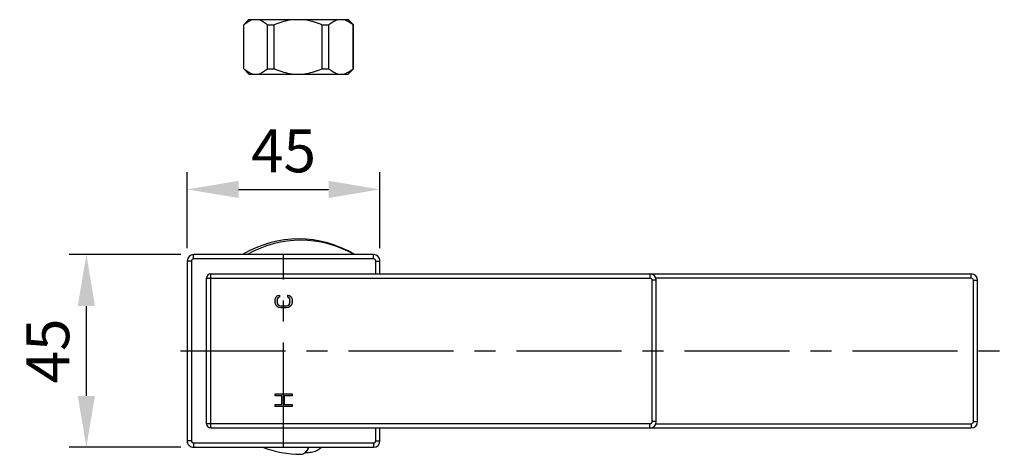
# Model space of a CAD drawing. Units: millimetres. Extents: x 447 to 795, y 144 to 735.
# Drawn here: x 459 to 689, y 144 to 246 of the extents above; entities that cross this region are included whole.
import ezdxf

# ---------------------------------------------------------------- set-up
doc = ezdxf.new("R2010")
doc.units = ezdxf.units.MM
doc.header["$LTSCALE"] = 65.34
doc.header["$PDMODE"] = 3
doc.header["$PDSIZE"] = 4
doc.linetypes.add('CENTER', pattern=[0.6, 0.375, -0.075, 0.075, -0.075])
doc.layers.get('0').update_dxf_attribs({"linetype": 'CONTINUOUS'})
doc.layers.get('Defpoints').update_dxf_attribs({"linetype": 'CONTINUOUS'})
doc.layers.add('AXIS', color=7, linetype='CONTINUOUS')
doc.layers.add('DEFAULT_1', color=7, linetype='CENTER')
doc.styles.get("Standard").update_dxf_attribs({"font": 'simfang.ttf', "height": 10})
doc.dimstyles.get("Standard").update_dxf_attribs({"dimtxt": 10, "dimasz": 12, "dimexe": 4, "dimexo": 3, "dimgap": 4, "dimtad": 1, "dimdec": 0, "dimdsep": 46, "dimtxsty": 'STANDARD', "dimblk": '_FILLED', "dimcen": 0.09, "dimadec": 0, "dimazin": 0, "dimtp": 0.01, "dimtm": 0.01, "dimtfac": 1, "dimtdec": 0, "dimtmove": 0, "dimatfit": 3, "dimldrblk": '_FILLED', "dimfxl": 1, "dimtolj": 1, "dimarcsym": 0})

# ---------------------------------------------------------------- blocks, each defined once
blk = doc.blocks.new('_FILLED')
at = {"color": 0, "linetype": 'ByBlock'}
blk.add_solid([(0, 0), (-1, 0.167), (-1, -0.167)], dxfattribs=at)
blk = doc.blocks.new('*D14')
at = {"color": 0, "lineweight": -2, "transparency": 16777216}
for p, q in [((497.81, 192.25), (497.81, 209.99)), ((542.81, 192.25), (542.81, 209.99)), ((509.81, 205.99), (530.81, 205.99))]:
    blk.add_line(p, q, dxfattribs=at)
at = {"layer": 'Defpoints', "color": 0, "transparency": 16777216}
for p in [(542.81, 205.99), (497.81, 189.25), (542.81, 189.25)]:
    blk.add_point(p, dxfattribs=at)
at = {"color": 0, "lineweight": -2, "transparency": 16777216, "xscale": 12, "yscale": 12, "zscale": 12, "rotation": 180}
blk.add_blockref('_FILLED', (497.81, 205.99), dxfattribs=at)
at = {"color": 0, "lineweight": -2, "transparency": 16777216, "xscale": 12, "yscale": 12, "zscale": 12}
blk.add_blockref('_FILLED', (542.81, 205.99), dxfattribs=at)
at = {"color": 0, "transparency": 16777216, "insert": (520.31, 214.99), "char_height": 10, "attachment_point": 5}
blk.add_mtext('\\A1;45', dxfattribs=at)
blk = doc.blocks.new('*D15')
at = {"color": 0, "lineweight": -2, "transparency": 16777216}
for p, q in [((496.31, 190.75), (470.28, 190.75)), ((474.28, 157.75), (474.28, 178.75)), ((496.31, 145.75), (470.28, 145.75))]:
    blk.add_line(p, q, dxfattribs=at)
at = {"layer": 'Defpoints', "color": 0, "transparency": 16777216}
for p in [(474.28, 190.75), (499.31, 190.75), (499.31, 145.75)]:
    blk.add_point(p, dxfattribs=at)
at = {"color": 0, "lineweight": -2, "transparency": 16777216, "xscale": 12, "yscale": 12, "zscale": 12}
for p, rotation in [((474.28, 190.75), 90), ((474.28, 145.75), 270)]:
    blk.add_blockref('_FILLED', p, dxfattribs=dict(at, rotation=rotation))
at = {"color": 0, "transparency": 16777216, "insert": (465.28, 168.25), "char_height": 10, "attachment_point": 5, "rotation": 90}
blk.add_mtext('\\A1;45', dxfattribs=at)

msp = doc.modelspace()

# ---------------------------------------------------------------- hatches: boundary and pattern name
at = {"true_color": 0xffffff}
h = msp.add_hatch(color=7, dxfattribs=at)
h.paths.add_polyline_path([(519.07, 179), (518.9, 179.23), (518.82, 179.53), (518.82, 180.2), (518.9, 180.5), (519.07, 180.73), (519.33, 180.8), (519.33, 181.25), (518.9, 181.18), (518.56, 180.88), (518.39, 180.58), (518.31, 180.2), (518.31, 179.53), (518.39, 179.15), (518.56, 178.85), (518.9, 178.55), (519.24, 178.4), (519.67, 178.33), (520.31, 178.33), (520.31, 178.78), (519.67, 178.78), (519.33, 178.85)])
h.paths.add_polyline_path([(522.05, 178.85), (522.22, 179.15), (522.31, 179.53), (522.31, 180.2), (522.22, 180.58), (522.05, 180.88), (521.71, 181.18), (521.29, 181.25), (521.29, 180.8), (521.54, 180.73), (521.71, 180.5), (521.8, 180.2), (521.8, 179.53), (521.71, 179.23), (521.54, 179), (521.29, 178.85), (520.95, 178.78), (520.31, 178.78), (520.31, 178.33), (520.95, 178.33), (521.37, 178.4), (521.71, 178.55)])
h = msp.add_hatch(color=7, dxfattribs=at)
h.paths.add_polyline_path([(522.31, 158.25), (520.31, 158.25), (520.31, 155.25), (522.31, 155.25), (522.31, 155.7), (520.44, 155.7), (520.44, 157.8), (522.31, 157.8)])
h.paths.add_polyline_path([(520.31, 158.25), (518.31, 158.25), (518.31, 157.8), (519.93, 157.8), (519.93, 155.7), (518.31, 155.7), (518.31, 155.25), (520.31, 155.25)])

# ---------------------------------------------------------------- linework, layer by layer
at = {"color": 7, "linetype": 'Continuous', "true_color": 0xffffff}
for p, q in [((511.01, 244.45), (512.21, 245.65)), ((511.03, 244.45), (511.01, 244.45)), ((511.03, 234.15), (511.03, 244.45)), ((512.21, 245.65), (535.41, 245.65)), ((516.56, 234.15), (516.56, 244.45)), ((516.56, 244.45), (518.08, 244.45)), ((518.08, 234.15), (518.08, 244.45)), ((529.32, 234.15), (529.32, 244.45)), ((529.32, 244.45), (530.86, 244.45)), ((530.86, 234.15), (530.86, 244.45)), ((536.61, 244.45), (535.41, 245.65)), ((536.57, 234.15), (536.57, 244.45)), ((536.61, 244.45), (536.57, 244.45)), ((511.01, 234.15), (512.21, 232.95)), ((511.01, 234.15), (511.03, 234.15)), ((512.21, 232.95), (535.41, 232.95)), ((516.56, 234.15), (518.08, 234.15)), ((529.32, 234.15), (530.86, 234.15)), ((536.61, 234.15), (535.41, 232.95)), ((536.57, 234.15), (536.61, 234.15)), ((497.81, 189.25), (497.81, 147.25)), ((498.81, 189.25), (497.81, 189.25)), ((498.81, 189.25), (498.81, 147.25)), ((499.31, 189.75), (499.31, 190.75)), ((541.31, 190.75), (499.31, 190.75)), ((541.31, 189.75), (499.31, 189.75)), ((541.31, 189.75), (541.31, 190.75)), ((541.81, 186.25), (541.81, 189.25)), ((541.81, 189.25), (542.81, 189.25)), ((542.81, 186.25), (542.81, 189.25)), ((503.31, 150.25), (503.31, 186.25)), ((503.31, 186.25), (680.81, 186.25)), ((605.81, 186.25), (605.81, 185.25)), ((680.81, 185.25), (680.81, 186.25)), ((502.31, 151.25), (502.31, 185.25)), ((502.31, 185.25), (605.81, 185.25)), ((606.31, 151.75), (606.31, 184.75)), ((607.31, 184.75), (606.31, 184.75)), ((680.81, 185.25), (607.22, 185.25)), ((607.31, 151.75), (607.31, 184.75)), ((681.31, 184.75), (682.31, 184.75)), ((681.31, 151.75), (681.31, 184.75)), ((682.31, 151.75), (682.31, 184.75)), ((518.31, 180.2), (518.39, 180.58)), ((518.31, 179.53), (518.31, 180.2)), ((518.39, 179.15), (518.31, 179.53)), ((518.39, 180.58), (518.56, 180.88)), ((518.56, 180.88), (518.9, 181.18)), ((518.9, 180.5), (518.82, 180.2)), ((518.82, 180.2), (518.82, 179.53)), ((518.82, 179.53), (518.9, 179.23)), ((518.9, 181.18), (519.33, 181.25)), ((519.07, 180.73), (518.9, 180.5)), ((519.33, 180.8), (519.07, 180.73)), ((519.33, 181.25), (519.33, 180.8)), ((521.29, 180.8), (521.29, 181.25)), ((521.29, 181.25), (521.71, 181.18)), ((521.54, 180.73), (521.29, 180.8)), ((521.71, 180.5), (521.54, 180.73)), ((521.71, 181.18), (522.05, 180.88)), ((521.8, 180.2), (521.71, 180.5)), ((521.71, 179.23), (521.8, 179.53)), ((521.8, 179.53), (521.8, 180.2)), ((522.05, 180.88), (522.22, 180.58)), ((522.22, 180.58), (522.31, 180.2)), ((522.31, 179.53), (522.22, 179.15)), ((522.31, 180.2), (522.31, 179.53)), ((518.56, 178.85), (518.39, 179.15)), ((518.9, 178.55), (518.56, 178.85)), ((518.9, 179.23), (519.07, 179)), ((519.24, 178.4), (518.9, 178.55)), ((519.07, 179), (519.33, 178.85)), ((519.67, 178.33), (519.24, 178.4)), ((519.33, 178.85), (519.67, 178.78)), ((519.67, 178.78), (520.95, 178.78)), ((520.95, 178.33), (519.67, 178.33)), ((520.95, 178.78), (521.29, 178.85)), ((521.37, 178.4), (520.95, 178.33)), ((521.29, 178.85), (521.54, 179)), ((521.71, 178.55), (521.37, 178.4)), ((521.54, 179), (521.71, 179.23)), ((522.05, 178.85), (521.71, 178.55)), ((522.22, 179.15), (522.05, 178.85)), ((518.31, 157.8), (518.31, 158.25)), ((518.31, 158.25), (522.31, 158.25)), ((519.93, 157.8), (518.31, 157.8)), ((519.93, 155.7), (519.93, 157.8)), ((520.44, 157.8), (520.44, 155.7)), ((522.31, 157.8), (520.44, 157.8)), ((522.31, 158.25), (522.31, 157.8)), ((518.31, 155.25), (518.31, 155.7)), ((518.31, 155.7), (519.93, 155.7)), ((522.31, 155.25), (518.31, 155.25)), ((520.44, 155.7), (522.31, 155.7)), ((522.31, 155.7), (522.31, 155.25)), ((607.31, 151.75), (606.31, 151.75)), ((681.31, 151.75), (682.31, 151.75)), ((605.81, 151.25), (502.31, 151.25)), ((503.31, 150.25), (680.81, 150.25)), ((541.81, 147.25), (541.81, 150.25)), ((542.81, 147.25), (542.81, 150.25)), ((605.81, 150.25), (605.81, 151.25)), ((607.22, 151.25), (680.81, 151.25)), ((680.81, 151.25), (680.81, 150.25)), ((498.81, 147.25), (497.81, 147.25)), ((541.81, 147.25), (542.81, 147.25)), ((499.31, 146.75), (499.31, 145.75)), ((499.31, 146.75), (541.31, 146.75)), ((499.31, 145.75), (541.31, 145.75)), ((525.99, 145.34), (525.57, 144.74)), ((541.31, 146.75), (541.31, 145.75))]:
    msp.add_line(p, q, dxfattribs=at)
for points in [[(511.03, 244.45), (511.27, 244.65), (511.5, 244.84), (511.73, 245.01), (511.95, 245.15), (512.18, 245.29), (512.4, 245.4), (512.62, 245.5), (512.83, 245.58), (513.05, 245.65)], [(514.54, 245.65), (514.76, 245.58), (514.98, 245.5), (515.2, 245.4), (515.42, 245.29), (515.64, 245.15), (515.86, 245), (516.09, 244.84), (516.33, 244.65), (516.56, 244.45)], [(518.08, 244.45), (518.56, 244.65), (519.04, 244.84), (519.5, 245.01), (519.96, 245.15), (520.41, 245.29), (520.86, 245.4), (521.3, 245.5), (521.74, 245.58), (522.18, 245.65)], [(525.22, 245.65), (525.66, 245.58), (526.1, 245.5), (526.55, 245.4), (527, 245.29), (527.45, 245.15), (527.91, 245), (528.37, 244.84), (528.84, 244.65), (529.32, 244.45)], [(530.86, 244.45), (531.1, 244.65), (531.34, 244.84), (531.58, 245.01), (531.81, 245.15), (532.04, 245.29), (532.27, 245.4), (532.5, 245.5), (532.72, 245.58), (532.94, 245.65)], [(534.49, 245.65), (534.71, 245.58), (534.93, 245.5), (535.16, 245.4), (535.39, 245.29), (535.62, 245.15), (535.85, 245), (536.09, 244.84), (536.33, 244.65), (536.57, 244.45)], [(513.05, 232.95), (512.83, 233.01), (512.61, 233.1), (512.39, 233.2), (512.17, 233.31), (511.95, 233.44), (511.73, 233.59), (511.5, 233.76), (511.27, 233.95), (511.03, 234.15)], [(516.56, 234.15), (516.32, 233.94), (516.09, 233.76), (515.86, 233.59), (515.64, 233.44), (515.41, 233.31), (515.19, 233.19), (514.98, 233.1), (514.76, 233.01), (514.54, 232.95)], [(522.18, 232.95), (521.74, 233.01), (521.3, 233.1), (520.85, 233.2), (520.41, 233.31), (519.95, 233.44), (519.5, 233.59), (519.03, 233.76), (518.56, 233.95), (518.08, 234.15)], [(529.32, 234.15), (528.84, 233.94), (528.37, 233.76), (527.9, 233.59), (527.44, 233.44), (526.99, 233.31), (526.54, 233.19), (526.1, 233.1), (525.66, 233.01), (525.22, 232.95)], [(532.94, 232.95), (532.72, 233.01), (532.49, 233.1), (532.27, 233.2), (532.04, 233.31), (531.81, 233.44), (531.58, 233.59), (531.34, 233.76), (531.1, 233.95), (530.86, 234.15)], [(536.57, 234.15), (536.32, 233.94), (536.08, 233.76), (535.85, 233.59), (535.61, 233.44), (535.38, 233.31), (535.16, 233.19), (534.93, 233.1), (534.71, 233.01), (534.49, 232.95)]]:
    msp.add_lwpolyline(points, dxfattribs=at)
for centre, radius, start, end in [((523.82, 169.44), 25, 58.4929, 121.511), ((524.31, 169.1), 25, 60.014, 119.9855), ((499.31, 189.25), 1.5, 90.0002, 180.0002), ((499.31, 189.25), 0.5, 90.0002, 180.0002), ((541.31, 189.25), 1.5, 0.0002, 90.0002), ((541.31, 189.25), 0.5, 0.0002, 90.0002), ((503.31, 185.25), 1, 90, 180), ((605.81, 184.75), 1.5, 0, 90), ((680.81, 184.75), 1.5, 0, 90), ((605.81, 184.75), 0.5, 0, 90), ((680.81, 184.75), 0.5, 0, 90), ((605.81, 151.75), 1.5, 270, 0), ((605.81, 151.75), 0.5, 270, 0), ((680.81, 151.75), 1.5, 270, 0), ((680.81, 151.75), 0.5, 270, 0), ((503.31, 151.25), 1, 180, 270), ((499.31, 147.25), 1.5, 180.0002, 270.0002), ((499.31, 147.25), 0.5, 180.0002, 270.0002), ((541.31, 147.25), 1.5, 270.0002, 0.0002), ((541.31, 147.25), 0.5, 270.0002, 0.0002), ((524.31, 169.1), 25, 249.0455, 270.0624), ((524.76, 146.2), 1.5, 325, 342.5633), ((526.31, 148.59), 4, 276.8103, 314.7746), ((524.34, 145.6), 1.5, 270.0624, 325), ((523.82, 169.44), 25, 273.5116, 276.8103)]:
    msp.add_arc(centre, radius, start, end, dxfattribs=at)
at = {"layer": 'AXIS', "color": 7, "linetype": 'Continuous', "true_color": 0xffffff}
for p, q in [((511.01, 234.15), (511.01, 244.45)), ((536.61, 234.15), (536.61, 244.45))]:
    msp.add_line(p, q, dxfattribs=at)
at = {"layer": 'DEFAULT_1', "color": 7, "linetype": 'CENTER', "true_color": 0xffffff}
for p, q in [((520.31, 145.75), (520.31, 190.75)), ((496.29, 168.25), (688.54, 168.25))]:
    msp.add_line(p, q, dxfattribs=at)

# ---------------------------------------------------------------- dimensions: what is measured, and where the dimension line sits
at = {"color": 7, "true_color": 0xffffff}
dim = msp.add_linear_dim(base=(542.81, 205.99), p1=(497.81, 189.25), p2=(542.81, 189.25), dimstyle='STANDARD', dxfattribs=at)
dim.commit()
dim.dimension.update_dxf_attribs({"geometry": '*D14', "text_midpoint": (520.31, 205.99), "dimtype": 160})
dim = msp.add_linear_dim(base=(474.28, 190.75), p1=(499.31, 145.75), p2=(499.31, 190.75), angle=90, dimstyle='STANDARD', dxfattribs=at)
dim.commit()
dim.dimension.update_dxf_attribs({"geometry": '*D15', "text_midpoint": (465.28, 168.25)})

doc.saveas('drawing.dxf')
